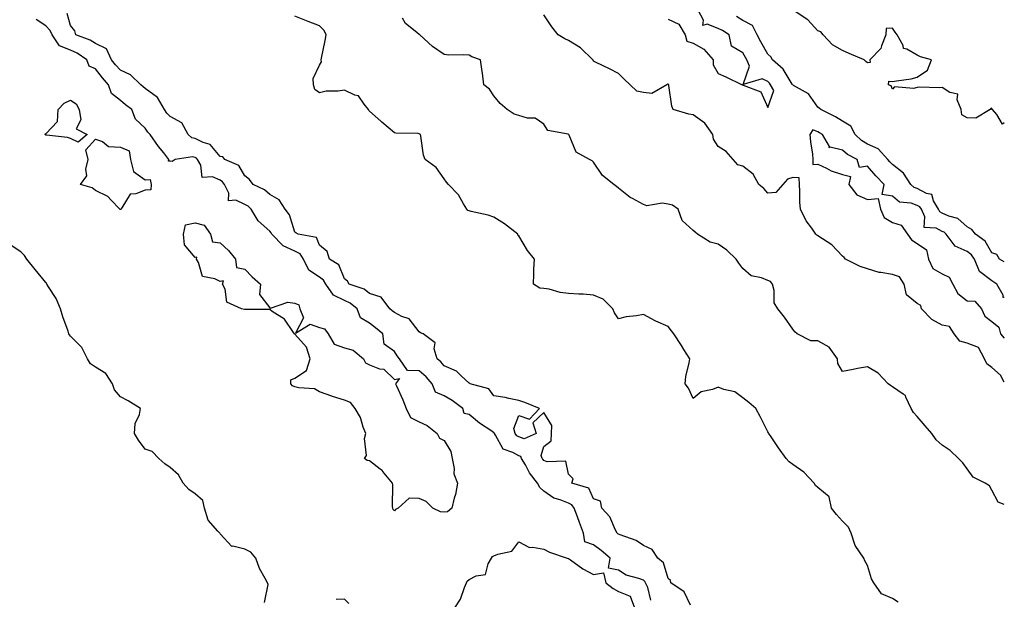
# Model space of a CAD drawing. Units: inches. Extents: x 1016003 to 1018643, y 7348058 to 7350698.
# Drawn here: x 1018248 to 1018643, y 7349535 to 7349768 of the extents above; entities that cross this region are included whole.
import ezdxf

# ---------------------------------------------------------------- set-up
doc = ezdxf.new("R2010")
doc.units = ezdxf.units.IN
doc.header["$MEASUREMENT"] = 0
doc.layers.add('Contour_10167348', color=7, linetype='Continuous', true_color=0xaa6e41)

msp = doc.modelspace()

# ---------------------------------------------------------------- linework, layer by layer
at = {"layer": 'Contour_10167348'}
for points in [[(1018508.05, 7349768.3, 3245), (1018512.32, 7349766.19, 3245), (1018514.88, 7349761.92, 3245), (1018515.56, 7349759.43, 3245), (1018518.05, 7349758.64, 3245), (1018522.31, 7349756.18, 3245), (1018526.02, 7349751.92, 3245), (1018526.1, 7349749.97, 3245), (1018528.05, 7349746.46, 3245), (1018531.19, 7349745.06, 3245), (1018537.72, 7349741.92, 3245), (1018538, 7349741.87, 3245), (1018538.05, 7349741.87, 3245), (1018538.18, 7349741.79, 3245), (1018545.16, 7349739.03, 3245), (1018548.05, 7349732.82, 3245), (1018550.39, 7349739.58, 3245), (1018549.16, 7349741.92, 3245), (1018548.71, 7349742.58, 3245), (1018548.05, 7349743.19, 3245), (1018545.74, 7349744.23, 3245), (1018538.13, 7349742, 3245), (1018540.61, 7349749.37, 3245), (1018539.54, 7349751.92, 3245), (1018539.02, 7349752.88, 3245), (1018538.05, 7349754.67, 3245), (1018533.5, 7349757.37, 3245), (1018532.49, 7349761.92, 3245), (1018529.79, 7349763.65, 3245), (1018528.05, 7349764.52, 3245), (1018523.71, 7349766.25, 3245), (1018521.9, 7349765.76, 3245), (1018522.17, 7349767.8, 3245), (1018520.06, 7349771.92, 3245)], [(1018643, 7349726.6, 3243), (1018642.27, 7349726.13, 3243), (1018640.02, 7349729.94, 3243), (1018638.23, 7349731.92, 3243), (1018638.17, 7349732.04, 3243), (1018638.05, 7349732.46, 3243), (1018637.57, 7349732.4, 3243), (1018637.29, 7349731.92, 3243), (1018631.5, 7349728.47, 3243), (1018628.05, 7349728.63, 3243), (1018625.94, 7349729.81, 3243), (1018625.66, 7349731.92, 3243), (1018624.07, 7349735.9, 3243), (1018624.34, 7349738.2, 3243), (1018621.14, 7349738.83, 3243), (1018618.05, 7349740.77, 3243), (1018616.78, 7349740.66, 3243), (1018608.99, 7349740.98, 3243), (1018608.05, 7349740.87, 3243), (1018606.56, 7349740.43, 3243), (1018598.94, 7349741.03, 3243), (1018598.05, 7349740.2, 3243), (1018597.58, 7349741.46, 3243), (1018596.44, 7349741.92, 3243), (1018596.66, 7349743.31, 3243), (1018598.05, 7349743.18, 3243), (1018599.67, 7349743.54, 3243), (1018605.62, 7349744.35, 3243), (1018608.05, 7349744.99, 3243), (1018612.17, 7349747.8, 3243), (1018613.74, 7349751.92, 3243), (1018609.29, 7349753.16, 3243), (1018608.05, 7349753.81, 3243), (1018603.79, 7349756.17, 3243), (1018602.54, 7349756.41, 3243), (1018602.32, 7349757.65, 3243), (1018599.98, 7349761.92, 3243), (1018599.12, 7349762.99, 3243), (1018598.05, 7349764.62, 3243), (1018595.53, 7349764.44, 3243), (1018595.49, 7349761.92, 3243), (1018593.65, 7349757.51, 3243), (1018593.46, 7349756.51, 3243), (1018588.95, 7349751.92, 3243), (1018589.09, 7349750.89, 3243), (1018588.05, 7349750.77, 3243), (1018587.43, 7349751.31, 3243), (1018586.76, 7349751.92, 3243), (1018580.65, 7349754.52, 3243), (1018578.05, 7349755.69, 3243), (1018574.03, 7349757.9, 3243), (1018570.2, 7349761.92, 3243), (1018569.32, 7349763.19, 3243), (1018568.05, 7349763.53, 3243), (1018564.09, 7349767.96, 3243), (1018558.15, 7349771.92, 3243)], [(1018501.11, 7349534.98, 3249), (1018499.82, 7349540.15, 3249), (1018498.94, 7349541.92, 3249), (1018498.64, 7349542.51, 3249), (1018498.05, 7349543.02, 3249), (1018496.22, 7349543.75, 3249), (1018491.13, 7349544.99, 3249), (1018488.05, 7349547.03, 3249), (1018484.05, 7349547.91, 3249), (1018484.68, 7349551.92, 3249), (1018481.12, 7349554.99, 3249), (1018478.05, 7349557.2, 3249), (1018474.5, 7349558.37, 3249), (1018474.03, 7349561.92, 3249), (1018472.35, 7349566.22, 3249), (1018471.56, 7349568.41, 3249), (1018470.25, 7349571.92, 3249), (1018469.36, 7349573.23, 3249), (1018468.05, 7349573.96, 3249), (1018464.63, 7349575.34, 3249), (1018462.08, 7349575.95, 3249), (1018458.05, 7349578.83, 3249), (1018456.43, 7349580.3, 3249), (1018455.6, 7349581.92, 3249), (1018452.27, 7349586.14, 3249), (1018450.68, 7349589.29, 3249), (1018449.17, 7349591.92, 3249), (1018448.8, 7349592.68, 3249), (1018448.05, 7349592.95, 3249), (1018445.7, 7349594.27, 3249), (1018441.69, 7349595.57, 3249), (1018438.74, 7349601.22, 3249), (1018438.26, 7349601.92, 3249), (1018438.22, 7349602.08, 3249), (1018438.05, 7349602.2, 3249), (1018437.15, 7349602.82, 3249), (1018432.19, 7349606.06, 3249), (1018428.05, 7349609.58, 3249), (1018426.07, 7349609.94, 3249), (1018425.62, 7349611.92, 3249), (1018421.28, 7349615.15, 3249), (1018418.05, 7349617.09, 3249), (1018414.64, 7349618.51, 3249), (1018413.26, 7349621.92, 3249), (1018410.84, 7349624.72, 3249), (1018408.05, 7349627.12, 3249), (1018403.39, 7349627.26, 3249), (1018400.15, 7349631.92, 3249), (1018399.24, 7349633.11, 3249), (1018398.05, 7349634.88, 3249), (1018393.96, 7349637.83, 3249), (1018393.39, 7349641.92, 3249), (1018390.42, 7349644.29, 3249), (1018388.05, 7349646.17, 3249), (1018384.48, 7349648.35, 3249), (1018383.1, 7349651.92, 3249), (1018380.35, 7349654.23, 3249), (1018378.05, 7349655.33, 3249), (1018373.64, 7349657.51, 3249), (1018370.58, 7349661.92, 3249), (1018369.63, 7349663.51, 3249), (1018368.05, 7349664.67, 3249), (1018363.67, 7349667.54, 3249), (1018361.63, 7349671.92, 3249), (1018360.19, 7349674.06, 3249), (1018358.05, 7349675.13, 3249), (1018353.44, 7349677.31, 3249), (1018348.85, 7349681.92, 3249), (1018348.61, 7349682.47, 3249), (1018348.05, 7349683.15, 3249), (1018343.42, 7349687.29, 3249), (1018340.62, 7349691.92, 3249), (1018339.3, 7349693.17, 3249), (1018338.05, 7349693.89, 3249), (1018334.38, 7349695.6, 3249), (1018331.43, 7349695.3, 3249), (1018331.6, 7349698.37, 3249), (1018329.84, 7349701.92, 3249), (1018329.09, 7349702.96, 3249), (1018328.05, 7349703.59, 3249), (1018325.01, 7349704.95, 3249), (1018320.88, 7349704.75, 3249), (1018320.35, 7349709.62, 3249), (1018319.05, 7349711.92, 3249), (1018318.58, 7349712.45, 3249), (1018318.05, 7349712.71, 3249), (1018317.01, 7349712.95, 3249), (1018310, 7349711.92, 3249), (1018308.8, 7349711.17, 3249), (1018308.05, 7349711.22, 3249), (1018307.4, 7349711.26, 3249), (1018307.53, 7349711.92, 3249), (1018305.45, 7349714.52, 3249), (1018303.29, 7349717.16, 3249), (1018300.04, 7349721.92, 3249), (1018299.03, 7349722.9, 3249), (1018298.05, 7349724.48, 3249), (1018294.17, 7349728.04, 3249), (1018292.57, 7349731.92, 3249), (1018290.04, 7349733.91, 3249), (1018288.05, 7349735.61, 3249), (1018284.5, 7349738.37, 3249), (1018283.25, 7349741.92, 3249), (1018280.8, 7349744.67, 3249), (1018278.05, 7349748.26, 3249), (1018275.54, 7349749.41, 3249), (1018274.63, 7349751.92, 3249), (1018270.69, 7349754.56, 3249), (1018268.05, 7349755.77, 3249), (1018263.63, 7349757.5, 3249), (1018260.6, 7349761.92, 3249), (1018259.79, 7349763.66, 3249), (1018258.05, 7349765.56, 3249), (1018254.25, 7349768.12, 3249)], [(1018516.94, 7349533.03, 3248), (1018514.46, 7349538.33, 3248), (1018509.05, 7349541.92, 3248), (1018508.98, 7349542.85, 3248), (1018508.05, 7349543.72, 3248), (1018506.17, 7349550.05, 3248), (1018503.83, 7349551.92, 3248), (1018501.54, 7349555.4, 3248), (1018498.05, 7349556.91, 3248), (1018495.16, 7349559.03, 3248), (1018488.79, 7349561.18, 3248), (1018488.05, 7349561.52, 3248), (1018487.84, 7349561.71, 3248), (1018487.52, 7349561.92, 3248), (1018486.89, 7349563.09, 3248), (1018484.57, 7349568.44, 3248), (1018481.35, 7349571.92, 3248), (1018480.83, 7349574.7, 3248), (1018478.05, 7349575.71, 3248), (1018476.11, 7349579.97, 3248), (1018469.29, 7349581.92, 3248), (1018469.88, 7349583.75, 3248), (1018468.05, 7349585.56, 3248), (1018466.98, 7349590.85, 3248), (1018459.47, 7349590.51, 3248), (1018458.05, 7349591.11, 3248), (1018457.69, 7349591.56, 3248), (1018457.48, 7349591.92, 3248), (1018456.95, 7349593.03, 3248), (1018458.05, 7349596.64, 3248), (1018461.01, 7349598.96, 3248), (1018461.14, 7349601.92, 3248), (1018461.29, 7349605.16, 3248), (1018458.05, 7349610.38, 3248), (1018453.73, 7349606.23, 3248), (1018455.05, 7349601.92, 3248), (1018450.18, 7349599.79, 3248), (1018448.05, 7349600.56, 3248), (1018447.18, 7349601.05, 3248), (1018446.57, 7349601.92, 3248), (1018446.04, 7349603.93, 3248), (1018448.05, 7349609.17, 3248), (1018452.29, 7349607.68, 3248), (1018456.35, 7349611.92, 3248), (1018450.44, 7349614.32, 3248), (1018448.05, 7349615.14, 3248), (1018444.06, 7349615.91, 3248), (1018442.55, 7349616.42, 3248), (1018438.05, 7349617.03, 3248), (1018436.01, 7349619.87, 3248), (1018428.56, 7349621.92, 3248), (1018428.23, 7349622.1, 3248), (1018428.05, 7349622.14, 3248), (1018424.85, 7349625.12, 3248), (1018423.01, 7349626.88, 3248), (1018418.05, 7349629.11, 3248), (1018416.76, 7349630.64, 3248), (1018415.23, 7349631.92, 3248), (1018414.06, 7349635.91, 3248), (1018414.42, 7349638.28, 3248), (1018409.64, 7349641.92, 3248), (1018408.52, 7349642.39, 3248), (1018408.05, 7349642.72, 3248), (1018404.07, 7349647.94, 3248), (1018401.1, 7349648.88, 3248), (1018398.05, 7349650.46, 3248), (1018397.24, 7349651.11, 3248), (1018396.22, 7349651.92, 3248), (1018392.72, 7349656.59, 3248), (1018388.05, 7349658.16, 3248), (1018385.95, 7349659.82, 3248), (1018379.87, 7349661.92, 3248), (1018379.21, 7349663.08, 3248), (1018378.05, 7349664.01, 3248), (1018375.77, 7349669.65, 3248), (1018371.95, 7349671.92, 3248), (1018371.05, 7349674.92, 3248), (1018368.05, 7349677.52, 3248), (1018366.74, 7349680.61, 3248), (1018359.37, 7349681.92, 3248), (1018358.55, 7349682.42, 3248), (1018358.05, 7349682.71, 3248), (1018355.89, 7349689.76, 3248), (1018354.25, 7349691.92, 3248), (1018351.86, 7349695.73, 3248), (1018348.05, 7349697.81, 3248), (1018345.92, 7349699.8, 3248), (1018341.42, 7349701.92, 3248), (1018339.94, 7349703.82, 3248), (1018338.05, 7349705.33, 3248), (1018335.62, 7349709.48, 3248), (1018330.02, 7349711.92, 3248), (1018329.12, 7349712.99, 3248), (1018328.05, 7349713.15, 3248), (1018324.08, 7349717.95, 3248), (1018321.23, 7349718.74, 3248), (1018318.05, 7349720.3, 3248), (1018316.74, 7349720.62, 3248), (1018315.23, 7349721.92, 3248), (1018312.72, 7349726.59, 3248), (1018308.05, 7349729.21, 3248), (1018306.67, 7349730.54, 3248), (1018305.74, 7349731.92, 3248), (1018302.97, 7349736.84, 3248), (1018298.05, 7349740.39, 3248), (1018297.2, 7349741.07, 3248), (1018296.2, 7349741.92, 3248), (1018292.09, 7349745.96, 3248), (1018288.05, 7349747.71, 3248), (1018286.07, 7349749.93, 3248), (1018284.51, 7349751.92, 3248), (1018282.49, 7349756.37, 3248), (1018278.05, 7349758.42, 3248), (1018275.88, 7349759.75, 3248), (1018270.19, 7349761.92, 3248), (1018269.74, 7349763.61, 3248), (1018268.05, 7349765.71, 3248), (1018266.62, 7349770.49, 3248)], [(1018600.34, 7349534.2, 3247), (1018598.05, 7349535.68, 3247), (1018593.66, 7349537.53, 3247), (1018590.58, 7349541.92, 3247), (1018589.68, 7349543.55, 3247), (1018588.05, 7349548.93, 3247), (1018587, 7349550.87, 3247), (1018586.57, 7349551.92, 3247), (1018583.05, 7349556.92, 3247), (1018581.51, 7349561.92, 3247), (1018580.45, 7349564.32, 3247), (1018578.05, 7349566.76, 3247), (1018575.59, 7349569.46, 3247), (1018573.67, 7349571.92, 3247), (1018572.67, 7349576.54, 3247), (1018568.05, 7349580.18, 3247), (1018567.14, 7349581.01, 3247), (1018566.63, 7349581.92, 3247), (1018562.47, 7349586.34, 3247), (1018558.05, 7349589.49, 3247), (1018556.62, 7349590.49, 3247), (1018555.34, 7349591.92, 3247), (1018552.28, 7349596.15, 3247), (1018549.33, 7349600.64, 3247), (1018548.47, 7349601.92, 3247), (1018548.28, 7349602.15, 3247), (1018548.05, 7349602.6, 3247), (1018544.91, 7349608.77, 3247), (1018543.22, 7349611.92, 3247), (1018540.47, 7349614.34, 3247), (1018538.05, 7349616.22, 3247), (1018534.75, 7349618.61, 3247), (1018530.33, 7349619.64, 3247), (1018528.05, 7349620.56, 3247), (1018525.76, 7349619.62, 3247), (1018521.29, 7349618.67, 3247), (1018518.05, 7349615.99, 3247), (1018516.19, 7349620.07, 3247), (1018514.83, 7349621.92, 3247), (1018515.17, 7349624.8, 3247), (1018516.43, 7349630.29, 3247), (1018516.65, 7349631.92, 3247), (1018514.32, 7349635.65, 3247), (1018513.34, 7349637.21, 3247), (1018510.34, 7349641.92, 3247), (1018509.31, 7349643.18, 3247), (1018508.05, 7349644.82, 3247), (1018503.12, 7349646.99, 3247), (1018502.78, 7349647.19, 3247), (1018498.05, 7349649.71, 3247), (1018495.28, 7349649.15, 3247), (1018491.19, 7349648.78, 3247), (1018488.05, 7349647.93, 3247), (1018486.52, 7349650.39, 3247), (1018485.75, 7349651.92, 3247), (1018481.93, 7349655.8, 3247), (1018478.05, 7349657.51, 3247), (1018473.94, 7349657.81, 3247), (1018472.17, 7349657.8, 3247), (1018468.05, 7349658.06, 3247), (1018464.62, 7349658.49, 3247), (1018460.16, 7349659.81, 3247), (1018458.05, 7349660.17, 3247), (1018456.45, 7349660.32, 3247), (1018453.92, 7349661.92, 3247), (1018454.13, 7349665.84, 3247), (1018454.08, 7349667.95, 3247), (1018454.28, 7349671.92, 3247), (1018451.56, 7349675.43, 3247), (1018448.05, 7349681.21, 3247), (1018447.63, 7349681.51, 3247), (1018447.66, 7349681.92, 3247), (1018442.27, 7349686.14, 3247), (1018438.05, 7349688.7, 3247), (1018435.72, 7349689.59, 3247), (1018428.91, 7349691.06, 3247), (1018428.05, 7349691.31, 3247), (1018427.58, 7349691.45, 3247), (1018427.21, 7349691.92, 3247), (1018425.79, 7349694.17, 3247), (1018423.85, 7349697.72, 3247), (1018419.83, 7349701.92, 3247), (1018418.99, 7349702.86, 3247), (1018418.05, 7349704.09, 3247), (1018414.79, 7349708.65, 3247), (1018410.45, 7349711.92, 3247), (1018409.72, 7349713.59, 3247), (1018408.71, 7349721.25, 3247), (1018408.53, 7349721.92, 3247), (1018408.26, 7349722.13, 3247), (1018408.05, 7349722.27, 3247), (1018407.65, 7349722.33, 3247), (1018398.64, 7349722.51, 3247), (1018398.05, 7349722.63, 3247), (1018393.08, 7349726.95, 3247), (1018392.63, 7349727.34, 3247), (1018388.05, 7349731.28, 3247), (1018387.77, 7349731.63, 3247), (1018387.65, 7349731.92, 3247), (1018385.91, 7349734.06, 3247), (1018383.6, 7349737.46, 3247), (1018382.22, 7349737.75, 3247), (1018378.05, 7349739.73, 3247), (1018375.44, 7349739.31, 3247), (1018370.62, 7349739.35, 3247), (1018368.05, 7349738.73, 3247), (1018366.12, 7349739.99, 3247), (1018365.64, 7349741.92, 3247), (1018365.52, 7349744.45, 3247), (1018368.05, 7349749.73, 3247), (1018368.8, 7349751.17, 3247), (1018368.63, 7349751.92, 3247), (1018368.74, 7349752.62, 3247), (1018370.24, 7349759.73, 3247), (1018370.61, 7349761.92, 3247), (1018369.85, 7349763.72, 3247), (1018368.05, 7349765.53, 3247), (1018363.46, 7349767.34, 3247), (1018362.12, 7349767.85, 3247), (1018358.05, 7349769.42, 3247)], [(1018643, 7349573.46, 3246), (1018640.49, 7349574.37, 3246), (1018638.05, 7349579.21, 3246), (1018637.01, 7349580.88, 3246), (1018635.32, 7349581.92, 3246), (1018630.51, 7349584.39, 3246), (1018628.05, 7349587.72, 3246), (1018626.3, 7349590.17, 3246), (1018624.6, 7349591.92, 3246), (1018621.2, 7349595.07, 3246), (1018618.05, 7349597.22, 3246), (1018615.57, 7349599.44, 3246), (1018613.83, 7349601.92, 3246), (1018611.16, 7349605.03, 3246), (1018608.05, 7349608.74, 3246), (1018606.51, 7349610.38, 3246), (1018605.64, 7349611.92, 3246), (1018603.42, 7349616.55, 3246), (1018603.32, 7349617.2, 3246), (1018602.32, 7349617.66, 3246), (1018598.05, 7349620.64, 3246), (1018597.27, 7349621.14, 3246), (1018596.4, 7349621.92, 3246), (1018592.28, 7349626.15, 3246), (1018588.05, 7349628.71, 3246), (1018584.08, 7349627.95, 3246), (1018582.31, 7349627.66, 3246), (1018578.05, 7349626.77, 3246), (1018576.14, 7349630, 3246), (1018576.05, 7349631.92, 3246), (1018572.71, 7349636.58, 3246), (1018568.05, 7349639.06, 3246), (1018565.27, 7349639.13, 3246), (1018559.79, 7349641.92, 3246), (1018558.84, 7349642.72, 3246), (1018558.05, 7349643.77, 3246), (1018554.7, 7349648.57, 3246), (1018552.07, 7349651.92, 3246), (1018550.58, 7349654.44, 3246), (1018550.62, 7349659.35, 3246), (1018549.93, 7349661.92, 3246), (1018549.1, 7349662.98, 3246), (1018548.05, 7349663.4, 3246), (1018545.54, 7349664.43, 3246), (1018541.3, 7349665.18, 3246), (1018538.05, 7349668.2, 3246), (1018536.39, 7349670.26, 3246), (1018535.34, 7349671.92, 3246), (1018531.6, 7349675.48, 3246), (1018528.05, 7349677.92, 3246), (1018524.83, 7349678.7, 3246), (1018519.77, 7349681.92, 3246), (1018518.89, 7349682.76, 3246), (1018518.05, 7349683.42, 3246), (1018513.62, 7349687.49, 3246), (1018512.02, 7349691.92, 3246), (1018509.75, 7349693.62, 3246), (1018508.05, 7349694, 3246), (1018505.61, 7349694.36, 3246), (1018499.48, 7349693.35, 3246), (1018498.05, 7349693.81, 3246), (1018493.75, 7349696.21, 3246), (1018492.81, 7349696.68, 3246), (1018488.05, 7349700.39, 3246), (1018487.21, 7349701.08, 3246), (1018486.15, 7349701.92, 3246), (1018481.59, 7349705.46, 3246), (1018478.05, 7349710.88, 3246), (1018477.55, 7349711.43, 3246), (1018476.48, 7349711.92, 3246), (1018471.03, 7349714.9, 3246), (1018468.25, 7349721.72, 3246), (1018468.13, 7349721.92, 3246), (1018468.1, 7349721.96, 3246), (1018467.92, 7349722.05, 3246), (1018459.71, 7349723.59, 3246), (1018458.05, 7349726.06, 3246), (1018454.66, 7349728.53, 3246), (1018451.46, 7349728.51, 3246), (1018448.05, 7349729.51, 3246), (1018446.23, 7349730.1, 3246), (1018443.34, 7349731.92, 3246), (1018440.53, 7349734.4, 3246), (1018438.05, 7349737.46, 3246), (1018436.21, 7349740.08, 3246), (1018434.05, 7349741.92, 3246), (1018433.43, 7349746.54, 3246), (1018433.37, 7349747.24, 3246), (1018432.67, 7349751.92, 3246), (1018429.19, 7349753.07, 3246), (1018428.05, 7349753.73, 3246), (1018425.98, 7349753.99, 3246), (1018419.91, 7349753.78, 3246), (1018418.05, 7349754.12, 3246), (1018413.35, 7349757.22, 3246), (1018408.26, 7349761.92, 3246), (1018408.17, 7349762.04, 3246), (1018408.05, 7349762.06, 3246), (1018407.13, 7349762.84, 3246), (1018402.57, 7349766.44, 3246), (1018401.29, 7349768.68, 3246)], [(1018643, 7349622.55, 3245), (1018641.52, 7349625.38, 3245), (1018638.05, 7349628.38, 3245), (1018636.02, 7349629.89, 3245), (1018635.08, 7349631.92, 3245), (1018632.61, 7349636.48, 3245), (1018628.05, 7349638.12, 3245), (1018625.13, 7349639, 3245), (1018622.81, 7349641.92, 3245), (1018620.95, 7349644.83, 3245), (1018618.05, 7349645.35, 3245), (1018613.86, 7349647.74, 3245), (1018609.8, 7349651.92, 3245), (1018609.43, 7349653.3, 3245), (1018608.05, 7349654.07, 3245), (1018603.72, 7349657.59, 3245), (1018602.76, 7349661.92, 3245), (1018600.95, 7349664.82, 3245), (1018598.05, 7349665.69, 3245), (1018593.4, 7349666.57, 3245), (1018592.69, 7349666.56, 3245), (1018588.05, 7349668.02, 3245), (1018585.1, 7349668.98, 3245), (1018579.24, 7349671.92, 3245), (1018578.66, 7349672.53, 3245), (1018578.05, 7349673.12, 3245), (1018573.79, 7349677.67, 3245), (1018569.93, 7349680.04, 3245), (1018568.05, 7349681.32, 3245), (1018567.68, 7349681.54, 3245), (1018567.28, 7349681.92, 3245), (1018565.68, 7349684.29, 3245), (1018563.49, 7349687.35, 3245), (1018561.09, 7349691.92, 3245), (1018560.84, 7349694.72, 3245), (1018560.88, 7349699.08, 3245), (1018560.69, 7349701.92, 3245), (1018560.63, 7349704.5, 3245), (1018558.05, 7349704.71, 3245), (1018556, 7349703.97, 3245), (1018554.01, 7349701.92, 3245), (1018551.31, 7349698.65, 3245), (1018548.05, 7349698.34, 3245), (1018546.46, 7349700.33, 3245), (1018544.48, 7349701.92, 3245), (1018542.09, 7349705.96, 3245), (1018538.05, 7349709.24, 3245), (1018535.95, 7349709.82, 3245), (1018534.08, 7349711.92, 3245), (1018531.31, 7349715.18, 3245), (1018528.05, 7349717.16, 3245), (1018526.24, 7349720.11, 3245), (1018525.98, 7349721.92, 3245), (1018522.69, 7349726.56, 3245), (1018518.05, 7349729.83, 3245), (1018516.27, 7349730.14, 3245), (1018510.02, 7349731.92, 3245), (1018509.51, 7349733.38, 3245), (1018508.3, 7349741.67, 3245), (1018508.24, 7349741.92, 3245), (1018508.17, 7349742.04, 3245), (1018508.05, 7349742.21, 3245), (1018507.86, 7349742.1, 3245), (1018507.52, 7349741.92, 3245), (1018501.52, 7349738.45, 3245), (1018498.05, 7349738.86, 3245), (1018495.43, 7349739.3, 3245), (1018492.79, 7349741.92, 3245), (1018490.34, 7349744.21, 3245), (1018488.05, 7349746.41, 3245), (1018484.48, 7349748.35, 3245), (1018479.06, 7349750.91, 3245), (1018478.05, 7349751.41, 3245), (1018477.86, 7349751.73, 3245), (1018477.76, 7349751.92, 3245), (1018472.8, 7349756.67, 3245), (1018468.05, 7349759.69, 3245), (1018466.53, 7349760.4, 3245), (1018463.78, 7349761.92, 3245), (1018461.34, 7349765.21, 3245), (1018458.05, 7349770.03, 3245)], [(1018643, 7349670.88, 3244), (1018641.01, 7349671.92, 3244), (1018639.94, 7349673.81, 3244), (1018638.05, 7349674.49, 3244), (1018635.3, 7349679.16, 3244), (1018631.41, 7349681.92, 3244), (1018629.93, 7349683.8, 3244), (1018628.05, 7349684.89, 3244), (1018624.34, 7349688.21, 3244), (1018620.78, 7349689.18, 3244), (1018618.05, 7349690.42, 3244), (1018617.08, 7349690.95, 3244), (1018616.64, 7349691.92, 3244), (1018614.59, 7349695.38, 3244), (1018613.93, 7349697.8, 3244), (1018611.72, 7349698.25, 3244), (1018608.05, 7349700.24, 3244), (1018606.81, 7349700.67, 3244), (1018605.43, 7349701.92, 3244), (1018602.57, 7349706.44, 3244), (1018598.05, 7349709.86, 3244), (1018597.04, 7349710.91, 3244), (1018596.16, 7349711.92, 3244), (1018592.31, 7349716.17, 3244), (1018588.05, 7349718.11, 3244), (1018585.66, 7349719.53, 3244), (1018583.12, 7349721.92, 3244), (1018581.4, 7349725.27, 3244), (1018578.05, 7349727.34, 3244), (1018575.2, 7349729.07, 3244), (1018569.28, 7349731.92, 3244), (1018568.64, 7349732.51, 3244), (1018568.05, 7349732.88, 3244), (1018564.4, 7349738.27, 3244), (1018558.29, 7349741.68, 3244), (1018558.05, 7349741.84, 3244), (1018557.99, 7349741.86, 3244), (1018557.96, 7349741.92, 3244), (1018557.77, 7349742.2, 3244), (1018554.24, 7349748.12, 3244), (1018549.96, 7349751.92, 3244), (1018549.3, 7349753.17, 3244), (1018548.05, 7349754.2, 3244), (1018545.29, 7349759.16, 3244), (1018543.78, 7349761.92, 3244), (1018541.89, 7349765.75, 3244), (1018538.05, 7349767.68, 3244), (1018535.4, 7349769.27, 3244)], [(1018643, 7349656.54, 3245), (1018642.59, 7349656.46, 3245), (1018642.55, 7349657.42, 3245), (1018639.97, 7349661.92, 3245), (1018638.86, 7349662.73, 3245), (1018638.05, 7349663.19, 3245), (1018633.05, 7349666.92, 3245), (1018631.01, 7349671.92, 3245), (1018629.8, 7349673.66, 3245), (1018628.05, 7349675.04, 3245), (1018623.22, 7349677.09, 3245), (1018619.64, 7349681.92, 3245), (1018618.82, 7349682.69, 3245), (1018618.05, 7349683.03, 3245), (1018615.6, 7349684.37, 3245), (1018610.77, 7349684.64, 3245), (1018611.05, 7349688.92, 3245), (1018609.68, 7349691.92, 3245), (1018609.08, 7349692.95, 3245), (1018608.05, 7349693.5, 3245), (1018605.6, 7349694.37, 3245), (1018600.92, 7349694.79, 3245), (1018598.05, 7349697.2, 3245), (1018593.93, 7349697.8, 3245), (1018594.71, 7349701.92, 3245), (1018591.45, 7349705.31, 3245), (1018588.05, 7349709.2, 3245), (1018584.81, 7349708.67, 3245), (1018583.9, 7349711.92, 3245), (1018580.02, 7349713.89, 3245), (1018578.05, 7349715.71, 3245), (1018573.13, 7349716.85, 3245), (1018572.7, 7349716.56, 3245), (1018572.86, 7349717.11, 3245), (1018569.94, 7349721.92, 3245), (1018568.78, 7349722.66, 3245), (1018568.05, 7349723.04, 3245), (1018566.14, 7349723.83, 3245), (1018564.96, 7349721.92, 3245), (1018565.13, 7349719, 3245), (1018565.96, 7349714.01, 3245), (1018566.11, 7349711.92, 3245), (1018566.05, 7349709.92, 3245), (1018568.05, 7349710.09, 3245), (1018571.58, 7349708.4, 3245), (1018573.43, 7349707.3, 3245), (1018578.05, 7349705.87, 3245), (1018581.19, 7349705.06, 3245), (1018580.61, 7349701.92, 3245), (1018583.81, 7349697.68, 3245), (1018588.05, 7349695.79, 3245), (1018592.33, 7349696.2, 3245), (1018593.34, 7349691.92, 3245), (1018594.79, 7349688.65, 3245), (1018598.05, 7349686.62, 3245), (1018601.63, 7349685.5, 3245), (1018604.13, 7349681.92, 3245), (1018605.76, 7349679.63, 3245), (1018608.05, 7349678.19, 3245), (1018611.81, 7349675.68, 3245), (1018612.5, 7349671.92, 3245), (1018614.28, 7349668.15, 3245), (1018618.05, 7349666.03, 3245), (1018620.86, 7349664.73, 3245), (1018622.27, 7349661.92, 3245), (1018624.29, 7349658.17, 3245), (1018628.05, 7349655.24, 3245), (1018631.17, 7349655.04, 3245), (1018633.79, 7349651.92, 3245), (1018635.21, 7349649.08, 3245), (1018638.05, 7349646.86, 3245), (1018640.74, 7349644.61, 3245), (1018641.5, 7349641.92, 3245), (1018643, 7349640.19, 3245)], [(1018345.92, 7349534.05, 3250), (1018347.39, 7349541.26, 3250), (1018347.13, 7349541.92, 3250), (1018346.23, 7349543.73, 3250), (1018343.88, 7349547.75, 3250), (1018342.47, 7349551.92, 3250), (1018340.44, 7349554.31, 3250), (1018338.05, 7349555.45, 3250), (1018333.26, 7349556.7, 3250), (1018332.73, 7349556.59, 3250), (1018328.05, 7349561.71, 3250), (1018327.97, 7349561.85, 3250), (1018327.91, 7349561.92, 3250), (1018327.22, 7349562.76, 3250), (1018323.24, 7349567.11, 3250), (1018321.87, 7349571.92, 3250), (1018321.15, 7349575.02, 3250), (1018318.05, 7349577.69, 3250), (1018315.53, 7349579.41, 3250), (1018313.3, 7349581.92, 3250), (1018311.4, 7349585.27, 3250), (1018308.05, 7349588.32, 3250), (1018305.9, 7349589.77, 3250), (1018303.53, 7349591.92, 3250), (1018300.76, 7349594.63, 3250), (1018298.05, 7349595.65, 3250), (1018295.34, 7349599.21, 3250), (1018293.74, 7349601.92, 3250), (1018294.03, 7349605.94, 3250), (1018295.74, 7349609.61, 3250), (1018296.1, 7349611.92, 3250), (1018291.17, 7349615.05, 3250), (1018288.05, 7349616.63, 3250), (1018285.62, 7349619.49, 3250), (1018284.88, 7349621.92, 3250), (1018282.16, 7349626.03, 3250), (1018278.05, 7349628.57, 3250), (1018276.05, 7349629.92, 3250), (1018274.84, 7349631.92, 3250), (1018272.62, 7349636.5, 3250), (1018268.05, 7349640.99, 3250), (1018267.62, 7349641.5, 3250), (1018267.35, 7349641.92, 3250), (1018267.01, 7349642.96, 3250), (1018264.93, 7349648.8, 3250), (1018263.99, 7349651.92, 3250), (1018262.22, 7349656.09, 3250), (1018259.15, 7349660.81, 3250), (1018258.52, 7349661.92, 3250), (1018258.34, 7349662.21, 3250), (1018258.05, 7349662.49, 3250), (1018253.81, 7349667.69, 3250), (1018250.47, 7349671.92, 3250), (1018249.5, 7349673.37, 3250), (1018248.05, 7349674.8, 3250), (1018243.83, 7349677.7, 3250)], [(1018422.31, 7349531.92, 3249), (1018424.6, 7349535.37, 3249), (1018426.24, 7349540.11, 3249), (1018427.05, 7349541.92, 3249), (1018427.36, 7349542.62, 3249), (1018428.05, 7349543.34, 3249), (1018430.93, 7349544.8, 3249), (1018434.71, 7349545.26, 3249), (1018435.76, 7349549.63, 3249), (1018437.12, 7349551.92, 3249), (1018437.45, 7349552.52, 3249), (1018438.05, 7349552.76, 3249), (1018439.63, 7349553.5, 3249), (1018445.25, 7349554.73, 3249), (1018448.05, 7349558.41, 3249), (1018452.28, 7349556.15, 3249), (1018453.62, 7349556.35, 3249), (1018458.05, 7349555.46, 3249), (1018460.36, 7349554.23, 3249), (1018467.39, 7349551.92, 3249), (1018467.87, 7349551.74, 3249), (1018468.05, 7349551.7, 3249), (1018468.77, 7349551.2, 3249), (1018473.69, 7349547.57, 3249), (1018478.05, 7349545.34, 3249), (1018482.07, 7349545.94, 3249), (1018482.99, 7349541.92, 3249), (1018485.88, 7349539.76, 3249), (1018488.05, 7349538.49, 3249), (1018492.76, 7349536.62, 3249), (1018494.53, 7349531.92, 3249)], [(1018379.77, 7349533.64, 3250), (1018378.05, 7349535.43, 3250), (1018374.73, 7349535.24, 3250)]]:
    msp.add_polyline3d(points, dxfattribs=at)
for points in [[(1018268.05, 7349720.35, 3249), (1018266.86, 7349720.72, 3249), (1018258.34, 7349721.62, 3249), (1018258.05, 7349721.69, 3249), (1018257.92, 7349721.79, 3249), (1018257.81, 7349721.92, 3249), (1018257.82, 7349722.15, 3249), (1018258.05, 7349722.25, 3249), (1018262.84, 7349727.13, 3249), (1018263.11, 7349731.92, 3249), (1018265.48, 7349734.49, 3249), (1018268.05, 7349735.67, 3249), (1018270.33, 7349734.2, 3249), (1018271.46, 7349731.92, 3249), (1018272.17, 7349727.8, 3249), (1018270.29, 7349724.16, 3249), (1018274.66, 7349721.92, 3249), (1018271.09, 7349718.88, 3249)], [(1018288.05, 7349691.84, 3249), (1018287.98, 7349691.86, 3249), (1018287.82, 7349691.92, 3249), (1018284.18, 7349695.78, 3249), (1018283.11, 7349696.97, 3249), (1018282.94, 7349697.02, 3249), (1018278.05, 7349699.47, 3249), (1018276.67, 7349700.54, 3249), (1018271.96, 7349701.92, 3249), (1018274.61, 7349705.36, 3249), (1018274.15, 7349708.02, 3249), (1018275.06, 7349711.92, 3249), (1018274.15, 7349715.82, 3249), (1018278.05, 7349720.08, 3249), (1018280.85, 7349719.12, 3249), (1018283.28, 7349717.15, 3249), (1018288.05, 7349716.88, 3249), (1018291.5, 7349715.37, 3249), (1018292.16, 7349711.92, 3249), (1018293.25, 7349707.12, 3249), (1018298.05, 7349703.76, 3249), (1018299.97, 7349703.85, 3249), (1018300.44, 7349701.92, 3249), (1018300.22, 7349699.76, 3249), (1018298.05, 7349699.59, 3249), (1018294.2, 7349698.07, 3249), (1018291.94, 7349698.03, 3249), (1018288.64, 7349692.51, 3249), (1018288.17, 7349691.92, 3249), (1018288.12, 7349691.85, 3249)], [(1018418.05, 7349570.32, 3249), (1018416.62, 7349570.5, 3249), (1018413.49, 7349571.92, 3249), (1018410.8, 7349574.67, 3249), (1018408.05, 7349575.86, 3249), (1018403.97, 7349576, 3249), (1018399.63, 7349571.92, 3249), (1018398.58, 7349571.39, 3249), (1018398.05, 7349570.9, 3249), (1018397.57, 7349571.44, 3249), (1018397.38, 7349571.92, 3249), (1018397.34, 7349572.64, 3249), (1018397.4, 7349581.27, 3249), (1018397.35, 7349581.92, 3249), (1018393.96, 7349586.02, 3249), (1018393.16, 7349587.03, 3249), (1018392.42, 7349587.55, 3249), (1018388.05, 7349590.9, 3249), (1018387.17, 7349591.05, 3249), (1018386.04, 7349591.92, 3249), (1018386.93, 7349593.05, 3249), (1018386.05, 7349599.92, 3249), (1018386.56, 7349601.92, 3249), (1018385.57, 7349604.41, 3249), (1018384.45, 7349608.31, 3249), (1018382.35, 7349611.92, 3249), (1018380.51, 7349614.38, 3249), (1018378.05, 7349615.31, 3249), (1018373.17, 7349616.8, 3249), (1018372.98, 7349616.85, 3249), (1018368.05, 7349618.64, 3249), (1018366.04, 7349619.9, 3249), (1018359.75, 7349620.22, 3249), (1018358.05, 7349620.72, 3249), (1018357.11, 7349620.99, 3249), (1018356.42, 7349621.92, 3249), (1018356.51, 7349623.46, 3249), (1018358.05, 7349624.14, 3249), (1018362.73, 7349627.24, 3249), (1018364.22, 7349631.92, 3249), (1018362.77, 7349636.64, 3249), (1018358.05, 7349641.8, 3249), (1018357.94, 7349641.82, 3249), (1018357.91, 7349641.92, 3249), (1018357.5, 7349642.47, 3249), (1018353.92, 7349647.79, 3249), (1018349.04, 7349650.93, 3249), (1018348.05, 7349651.66, 3249), (1018347.82, 7349651.69, 3249), (1018338.31, 7349651.66, 3249), (1018338.05, 7349651.69, 3249), (1018337.84, 7349651.71, 3249), (1018336.71, 7349651.92, 3249), (1018330.76, 7349654.63, 3249), (1018330.07, 7349659.9, 3249), (1018329.11, 7349661.92, 3249), (1018329.41, 7349663.27, 3249), (1018328.05, 7349662.93, 3249), (1018325.93, 7349664.04, 3249), (1018321.04, 7349664.91, 3249), (1018319.39, 7349670.58, 3249), (1018318.58, 7349671.92, 3249), (1018318.79, 7349672.66, 3249), (1018318.05, 7349672.53, 3249), (1018313.78, 7349677.66, 3249), (1018313.37, 7349681.92, 3249), (1018314.25, 7349685.72, 3249), (1018318.05, 7349686.45, 3249), (1018321.74, 7349685.61, 3249), (1018324.29, 7349681.92, 3249), (1018324.97, 7349678.84, 3249), (1018328.05, 7349678.52, 3249), (1018331.51, 7349675.37, 3249), (1018334.22, 7349671.92, 3249), (1018334.69, 7349668.56, 3249), (1018338.05, 7349667.95, 3249), (1018340.94, 7349664.82, 3249), (1018344.3, 7349661.92, 3249), (1018343.85, 7349657.73, 3249), (1018348.05, 7349652.38, 3249), (1018348.35, 7349652.22, 3249), (1018355.31, 7349654.67, 3249), (1018358.05, 7349654.28, 3249), (1018359.7, 7349653.57, 3249), (1018360.08, 7349651.92, 3249), (1018361.63, 7349648.34, 3249), (1018358.36, 7349642.23, 3249), (1018364.2, 7349645.77, 3249), (1018368.05, 7349644.44, 3249), (1018370.02, 7349643.9, 3249), (1018371.52, 7349641.92, 3249), (1018373.92, 7349637.79, 3249), (1018378.05, 7349636.27, 3249), (1018381.53, 7349635.4, 3249), (1018385.65, 7349631.92, 3249), (1018386.45, 7349630.31, 3249), (1018388.05, 7349629.46, 3249), (1018392.03, 7349627.94, 3249), (1018393.86, 7349627.73, 3249), (1018398.05, 7349623.63, 3249), (1018400.19, 7349624.05, 3249), (1018398.53, 7349621.92, 3249), (1018398.87, 7349621.09, 3249), (1018401.51, 7349615.38, 3249), (1018402.74, 7349611.92, 3249), (1018404.52, 7349608.39, 3249), (1018408.05, 7349606.59, 3249), (1018411.24, 7349605.11, 3249), (1018415.19, 7349601.92, 3249), (1018416.18, 7349600.05, 3249), (1018418.05, 7349599.09, 3249), (1018420.79, 7349594.66, 3249), (1018421.25, 7349591.92, 3249), (1018422.04, 7349587.93, 3249), (1018421.92, 7349585.79, 3249), (1018423.39, 7349581.92, 3249), (1018422.59, 7349577.38, 3249), (1018422.11, 7349575.99, 3249), (1018421.17, 7349571.92, 3249), (1018419.46, 7349570.51, 3249)]]:
    msp.add_polyline3d(points, close=True, dxfattribs=at)

doc.saveas('drawing.dxf')
